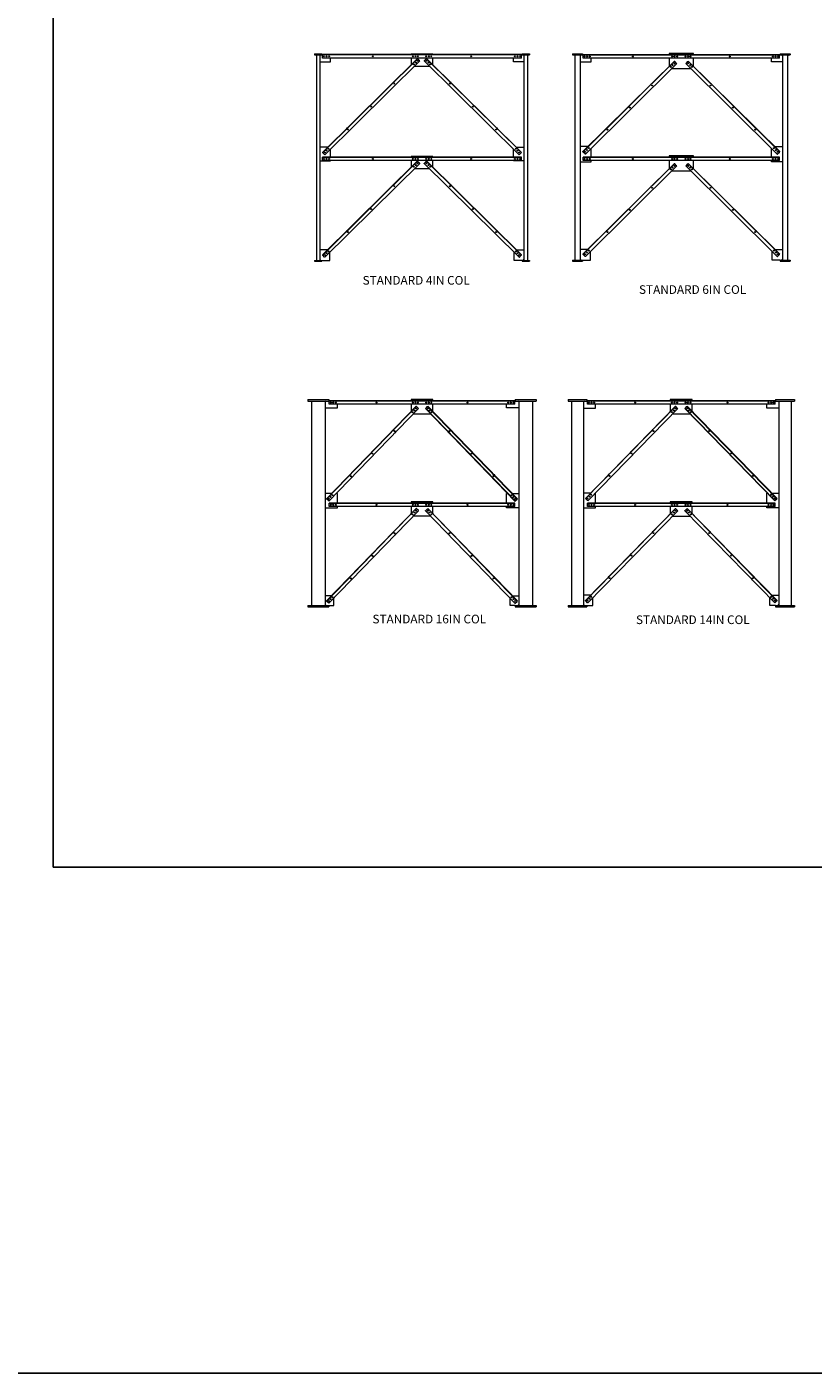
# Model space of a CAD drawing. Extents: x 34099 to 45735, y -11313 to 3329.
# Drawn here: x 35143 to 36053, y -11313 to -9756 of the extents above; entities that cross this region are included whole.
import ezdxf

# ---------------------------------------------------------------- set-up
doc = ezdxf.new("R2010")
doc.units = 0
doc.header["$MEASUREMENT"] = 0
doc.layers.get('0').update_dxf_attribs({"linetype": 'CONTINUOUS'})
doc.layers.add('HDW', color=4, linetype='CONTINUOUS')
doc.styles.add('SLDTEXTSTYLE0', font='GOTHIC.TTF', dxfattribs={"width": 0.913})

# ---------------------------------------------------------------- blocks, each defined once
blk = doc.blocks.new('A$C7E7D5AA3')
at = {"color": 7, "linetype": 'Continuous', "lineweight": 15}
for p, q in [((0, 240), (0, 239)), ((0, 240), (8.5, 240)), ((0, 239), (8.5, 239)), ((2.2, 239), (2.2, 1)), ((7.2, 239), (6.2, 238)), ((6.2, 239), (6.2, 1)), ((8.5, 240), (8.5, 239)), ((9, 239), (8.5, 239)), ((239.5, 239.2), (9, 239.2)), ((239.5, 239.2), (9, 239.2)), ((9, 239.2), (9, 239.2)), ((9, 238.9), (9, 239.2)), ((239.5, 238.9), (9, 238.9)), ((9, 238.5), (9, 238.9)), ((9, 235.6), (9, 238.5)), ((9, 235.2), (9, 235.6)), ((239.5, 235.2), (9, 235.2)), ((118.9, 234.7), (9, 126.1)), ((118.9, 234.7), (9, 126.1)), ((119.1, 234.5), (9.3, 125.9)), ((18.5, 231), (18.5, 235.2)), ((136.7, 239.7), (111.7, 239.7)), ((111.7, 239.7), (111.7, 239.2)), ((111.7, 235.2), (111.7, 227.7)), ((118.9, 234.7), (118.9, 234.7)), ((121.4, 232.2), (119.4, 234.2)), ((127.1, 232.2), (129.1, 234.2)), ((239.2, 125.9), (129.4, 234.5)), ((239.5, 126.1), (129.6, 234.7)), ((239.5, 126.1), (129.6, 234.7)), ((129.6, 234.7), (129.6, 234.7)), ((136.7, 239.2), (136.7, 239.7)), ((136.7, 227.7), (136.7, 235.2)), ((230, 231), (230, 235.2)), ((239.5, 239.2), (239.5, 239.2)), ((239.5, 238.9), (239.5, 239.2)), ((239.5, 239), (240, 239)), ((239.5, 238.5), (239.5, 238.9)), ((239.5, 235.6), (239.5, 238.5)), ((239.5, 235.2), (239.5, 235.6)), ((240, 240), (248.5, 240)), ((240, 240), (240, 239)), ((240, 239), (248.5, 239)), ((242.2, 238), (241.2, 239)), ((242.2, 239), (242.2, 1)), ((246.2, 239), (246.2, 1)), ((248.5, 240), (248.5, 239)), ((6.2, 231), (18.5, 231)), ((121.7, 231.9), (11.8, 123.3)), ((115.7, 226), (132.8, 226)), ((236.7, 123.3), (126.8, 231.9)), ((242.2, 231), (230, 231)), ((90.7, 206.9), (90.7, 207.1)), ((90.7, 207.1), (90.8, 207.1)), ((90.9, 207.1), (90.8, 207.1)), ((90.8, 207.1), (90.8, 207)), ((93.5, 204), (93.6, 204)), ((93.6, 204), (93.6, 204.2)), ((93.7, 204.1), (93.6, 204.1)), ((93.7, 204.2), (93.7, 204.1)), ((154.8, 204.2), (154.8, 204.1)), ((154.8, 204.1), (155, 204.1)), ((154.9, 204), (154.9, 204.1)), ((155, 204), (154.9, 204)), ((157.6, 207.1), (157.7, 207.1)), ((157.8, 207.1), (157.6, 207.1)), ((157.7, 207.1), (157.7, 207.1)), ((157.8, 206.9), (157.8, 207.1)), ((64, 180.5), (63.8, 180.5)), ((63.8, 180.5), (63.8, 180.3)), ((66.7, 177.5), (66.8, 177.5)), ((66.8, 177.5), (66.8, 177.7)), ((181.7, 177.7), (181.7, 177.5)), ((181.7, 177.5), (181.8, 177.5)), ((184.7, 180.5), (184.5, 180.5)), ((184.7, 180.3), (184.7, 180.5)), ((37.2, 154), (37, 154)), ((37, 154), (37, 153.8)), ((39.8, 151), (40, 151)), ((40, 151), (40, 151.2)), ((208.5, 151.2), (208.5, 151)), ((208.5, 151), (208.7, 151)), ((211.5, 154), (211.3, 154)), ((211.5, 153.8), (211.5, 154)), ((14.9, 132), (6.2, 132)), ((9, 126.1), (9, 126.1)), ((11.5, 123.6), (9.5, 125.6)), ((18.5, 120.6), (18.5, 129.9)), ((230, 120.6), (230, 129.9)), ((233.6, 132), (242.2, 132)), ((237, 123.6), (239, 125.6)), ((239.5, 126.1), (239.5, 126.1)), ((6.2, 116.1), (18.5, 116.1)), ((239.5, 120.6), (9, 120.6)), ((9, 120.2), (9, 120.6)), ((9, 120.6), (9, 120.6)), ((239.5, 120.6), (9, 120.6)), ((239.5, 120.2), (9, 120.2)), ((9, 119.9), (9, 120.2)), ((9, 117), (9, 119.9)), ((9, 116.6), (9, 117)), ((239.5, 116.6), (9, 116.6)), ((118.9, 116.1), (9, 7.5)), ((118.9, 116.1), (9, 7.5)), ((119.1, 115.9), (9.3, 7.2)), ((121.7, 113.3), (11.8, 4.7)), ((18.5, 116.1), (18.5, 116.6)), ((111.7, 121.1), (111.7, 120.6)), ((136.7, 121.1), (111.7, 121.1)), ((111.7, 116.6), (111.7, 109.1)), ((118.9, 116.1), (118.9, 116.1)), ((121.4, 113.5), (119.4, 115.6)), ((236.7, 4.7), (126.8, 113.3)), ((127.1, 113.5), (129.1, 115.6)), ((239.2, 7.2), (129.4, 115.9)), ((239.5, 7.5), (129.6, 116.1)), ((239.5, 7.5), (129.6, 116.1)), ((129.6, 116.1), (129.6, 116.1)), ((136.7, 120.6), (136.7, 121.1)), ((136.7, 109.1), (136.7, 116.6)), ((230, 116.1), (230, 116.6)), ((242.2, 116.1), (230, 116.1)), ((239.5, 120.2), (239.5, 120.6)), ((239.5, 120.6), (239.5, 120.6)), ((239.5, 119.9), (239.5, 120.2)), ((239.5, 117), (239.5, 119.9)), ((239.5, 116.6), (239.5, 117)), ((115.7, 107.4), (132.8, 107.4)), ((90.9, 88.4), (90.7, 88.4)), ((90.7, 88.4), (90.7, 88.3)), ((93.5, 85.4), (93.7, 85.4)), ((93.7, 85.4), (93.7, 85.6)), ((154.8, 85.6), (154.8, 85.4)), ((154.8, 85.4), (155, 85.4)), ((157.8, 88.4), (157.6, 88.4)), ((157.8, 88.3), (157.8, 88.4)), ((64, 61.9), (63.8, 61.9)), ((63.8, 61.9), (63.8, 61.7)), ((66.7, 58.9), (66.8, 58.9)), ((66.8, 58.9), (66.8, 59.1)), ((181.7, 59.1), (181.7, 58.9)), ((181.7, 58.9), (181.8, 58.9)), ((184.7, 61.9), (184.5, 61.9)), ((184.7, 61.7), (184.7, 61.9)), ((37.2, 35.4), (37, 35.4)), ((37, 35.4), (37, 35.2)), ((39.8, 32.4), (40, 32.4)), ((40, 32.4), (40, 32.5)), ((208.5, 32.5), (208.5, 32.4)), ((208.5, 32.4), (208.7, 32.4)), ((211.5, 35.4), (211.3, 35.4)), ((211.5, 35.2), (211.5, 35.4)), ((0, 1), (0, 0)), ((0, 1), (8.5, 1)), ((14.9, 13.4), (6.2, 13.4)), ((6.2, 2), (7.2, 1)), ((8.5, 1), (17.7, 1)), ((8.5, 1), (8.5, 0)), ((9, 7.5), (9, 7.5)), ((11.5, 4.9), (9.5, 7)), ((17.7, 1), (17.7, 10.5)), ((230.7, 1), (230.7, 10.5)), ((240, 1), (230.7, 1)), ((233.6, 13.4), (242.2, 13.4)), ((237, 4.9), (239, 7)), ((239.5, 7.5), (239.5, 7.5)), ((240, 1), (240, 0)), ((240, 1), (248.5, 1)), ((241.2, 1), (242.2, 2)), ((248.5, 1), (248.5, 0)), ((0, 0), (8.5, 0)), ((240, 0), (248.5, 0))]:
    blk.add_line(p, q, dxfattribs=at)
at = {"color": 7, "linetype": 'Continuous', "lineweight": 15, "flags": 128}
for points in [[(119.1, 234.5), (119.1, 234.5), (119.1, 234.5), (119.1, 234.5), (119.1, 234.6), (119, 234.6), (119, 234.6), (118.9, 234.7), (118.9, 234.7)], [(119.4, 234.2), (119.4, 234.3), (119.3, 234.3), (119.3, 234.4), (119.2, 234.4), (119.2, 234.4), (119.2, 234.5), (119.1, 234.5), (119.1, 234.5)], [(129.1, 234.2), (129.1, 234.3), (129.2, 234.3), (129.2, 234.4), (129.3, 234.4), (129.3, 234.4), (129.3, 234.5), (129.4, 234.5), (129.4, 234.5)], [(129.4, 234.5), (129.4, 234.5), (129.4, 234.5), (129.4, 234.5), (129.4, 234.6), (129.5, 234.6), (129.5, 234.6), (129.6, 234.7), (129.6, 234.7)], [(121.7, 231.9), (121.7, 231.9), (121.7, 231.9), (121.6, 232), (121.6, 232), (121.6, 232), (121.5, 232.1), (121.5, 232.1), (121.4, 232.2)], [(126.8, 231.9), (126.8, 231.9), (126.8, 231.9), (126.9, 232), (126.9, 232), (126.9, 232), (127, 232.1), (127, 232.1), (127.1, 232.2)], [(9.3, 125.9), (9.3, 125.9), (9.2, 125.9), (9.2, 125.9), (9.2, 125.9), (9.1, 126), (9.1, 126), (9.1, 126.1), (9, 126.1)], [(9.5, 125.6), (9.5, 125.7), (9.4, 125.7), (9.4, 125.7), (9.3, 125.8), (9.3, 125.8), (9.3, 125.8), (9.3, 125.9), (9.3, 125.9)], [(239, 125.6), (239, 125.7), (239.1, 125.7), (239.1, 125.7), (239.2, 125.8), (239.2, 125.8), (239.2, 125.8), (239.2, 125.9), (239.2, 125.9)], [(239.2, 125.9), (239.2, 125.9), (239.3, 125.9), (239.3, 125.9), (239.3, 125.9), (239.4, 126), (239.4, 126), (239.4, 126.1), (239.5, 126.1)], [(11.8, 123.3), (11.8, 123.3), (11.8, 123.3), (11.8, 123.3), (11.7, 123.4), (11.7, 123.4), (11.6, 123.5), (11.6, 123.5), (11.5, 123.6)], [(119.1, 115.9), (119.1, 115.9), (119.1, 115.9), (119.1, 115.9), (119.1, 115.9), (119, 116), (119, 116), (118.9, 116.1), (118.9, 116.1)], [(119.4, 115.6), (119.4, 115.6), (119.3, 115.7), (119.3, 115.7), (119.2, 115.8), (119.2, 115.8), (119.2, 115.8), (119.1, 115.9), (119.1, 115.9)], [(121.7, 113.3), (121.7, 113.3), (121.7, 113.3), (121.6, 113.3), (121.6, 113.4), (121.6, 113.4), (121.5, 113.4), (121.5, 113.5), (121.4, 113.5)], [(126.8, 113.3), (126.8, 113.3), (126.8, 113.3), (126.9, 113.3), (126.9, 113.4), (126.9, 113.4), (127, 113.4), (127, 113.5), (127.1, 113.5)], [(129.1, 115.6), (129.1, 115.6), (129.2, 115.7), (129.2, 115.7), (129.3, 115.8), (129.3, 115.8), (129.3, 115.8), (129.4, 115.9), (129.4, 115.9)], [(129.4, 115.9), (129.4, 115.9), (129.4, 115.9), (129.4, 115.9), (129.4, 115.9), (129.5, 116), (129.5, 116), (129.6, 116.1), (129.6, 116.1)], [(236.7, 123.3), (236.7, 123.3), (236.7, 123.3), (236.7, 123.3), (236.8, 123.4), (236.8, 123.4), (236.9, 123.5), (236.9, 123.5), (237, 123.6)], [(9.3, 7.2), (9.3, 7.2), (9.2, 7.3), (9.2, 7.3), (9.2, 7.3), (9.1, 7.4), (9.1, 7.4), (9.1, 7.5), (9, 7.5)], [(9.5, 7), (9.5, 7), (9.4, 7.1), (9.4, 7.1), (9.3, 7.2), (9.3, 7.2), (9.3, 7.2), (9.3, 7.2), (9.3, 7.2)], [(11.8, 4.7), (11.8, 4.7), (11.8, 4.7), (11.8, 4.7), (11.7, 4.7), (11.7, 4.8), (11.6, 4.8), (11.6, 4.9), (11.5, 4.9)], [(236.7, 4.7), (236.7, 4.7), (236.7, 4.7), (236.7, 4.7), (236.8, 4.7), (236.8, 4.8), (236.9, 4.8), (236.9, 4.9), (237, 4.9)], [(239, 7), (239, 7), (239.1, 7.1), (239.1, 7.1), (239.2, 7.2), (239.2, 7.2), (239.2, 7.2), (239.2, 7.2), (239.2, 7.2)], [(239.2, 7.2), (239.2, 7.2), (239.3, 7.3), (239.3, 7.3), (239.3, 7.3), (239.4, 7.4), (239.4, 7.4), (239.4, 7.5), (239.5, 7.5)]]:
    blk.add_lwpolyline(points, dxfattribs=at)
at = {"color": 7, "linetype": 'Continuous', "lineweight": 15}
for centre in [(10.7, 237.2), (13.7, 237.2), (16.7, 237.2), (67.5, 237.2), (113.5, 237.2), (116.5, 237.2), (119.5, 237.2), (129, 237.2), (132, 237.2), (135, 237.2), (181, 237.2), (231.7, 237.2), (234.7, 237.2), (237.7, 237.2), (114.8, 227.9), (116.9, 230), (119, 232.1), (129.5, 232.1), (131.6, 230), (133.7, 227.9), (92.2, 205.6), (156.3, 205.6), (65.3, 179), (183.2, 179), (38.5, 152.5), (210, 152.5), (11.7, 125.9), (13.8, 128.1), (15.9, 130.2), (232.6, 130.2), (234.7, 128.1), (236.8, 125.9), (10.7, 118.6), (13.7, 118.6), (16.7, 118.6), (67.5, 118.6), (113.5, 118.6), (114.8, 109.3), (116.5, 118.6), (116.9, 111.4), (119, 113.5), (119.5, 118.6), (129, 118.6), (129.5, 113.5), (131.6, 111.4), (132, 118.6), (133.7, 109.3), (135, 118.6), (181, 118.6), (231.7, 118.6), (234.7, 118.6), (237.7, 118.6), (92.2, 86.9), (156.3, 86.9), (65.3, 60.4), (183.2, 60.4), (38.5, 33.9), (210, 33.9), (11.7, 7.3), (13.8, 9.4), (15.9, 11.5), (232.6, 11.5), (234.7, 9.4), (236.8, 7.3)]:
    blk.add_circle(centre, 0.531, dxfattribs=at)
blk = doc.blocks.new('A$C6BC547C1')
at = {"color": 7, "linetype": 'Continuous', "lineweight": 15}
for p, q in [((0, 240), (0, 238.8)), ((0, 240), (11.5, 240)), ((0, 238.8), (11.5, 238.8)), ((2.7, 238.6), (1.8, 238.6)), ((2.7, 238.8), (2.7, 1.3)), ((9.7, 238.8), (8.7, 237.7)), ((8.7, 238.8), (8.7, 1.3)), ((8.7, 238.6), (9.6, 238.6)), ((9.6, 238.6), (9.6, 238.6)), ((11.5, 240), (11.5, 238.8)), ((12, 238.8), (11.5, 238.8)), ((239.5, 239), (12, 239)), ((12, 238.6), (12, 239)), ((12, 239), (12, 239)), ((239.5, 239), (12, 239)), ((239.5, 238.6), (12, 238.6)), ((12, 238.3), (12, 238.6)), ((12, 235.4), (12, 238.3)), ((12, 235), (12, 235.4)), ((239.5, 235), (12, 235)), ((21.5, 230.8), (21.5, 235)), ((139.7, 240.5), (111.7, 240.5)), ((111.7, 240.5), (111.7, 239)), ((111.7, 235), (111.7, 225.9)), ((139.7, 239), (139.7, 240.5)), ((139.7, 225.9), (139.7, 235)), ((230, 230.8), (230, 235)), ((239.5, 238.6), (239.5, 239)), ((239.5, 239), (239.5, 239)), ((239.5, 238.8), (240, 238.8)), ((239.5, 238.3), (239.5, 238.6)), ((239.5, 235.4), (239.5, 238.3)), ((239.5, 235), (239.5, 235.4)), ((240, 240), (251.5, 240)), ((240, 240), (240, 238.8)), ((240, 238.8), (251.5, 238.8)), ((242.7, 237.7), (241.7, 238.8)), ((242.7, 238.6), (241.9, 238.6)), ((241.9, 238.6), (241.9, 238.6)), ((242.7, 238.8), (242.7, 1.3)), ((248.7, 238.8), (248.7, 1.3)), ((248.7, 238.6), (249.7, 238.6)), ((251.5, 240), (251.5, 238.8)), ((8.7, 230.8), (21.5, 230.8)), ((117.7, 231.8), (11.9, 126.9)), ((117.7, 231.8), (11.9, 126.9)), ((117.8, 231.6), (12, 126.7)), ((120.5, 228.9), (14.7, 124)), ((114.6, 223.1), (136.9, 223.1)), ((117.7, 231.8), (117.7, 231.8)), ((120.3, 229.1), (118.1, 231.3)), ((236.8, 124), (131, 228.9)), ((131.2, 229.1), (133.4, 231.3)), ((239.5, 126.7), (133.7, 231.6)), ((239.6, 126.9), (133.8, 231.8)), ((239.6, 126.9), (133.8, 231.8)), ((133.8, 231.8), (133.8, 231.8)), ((242.7, 230.8), (230, 230.8)), ((90.7, 205), (90.5, 205)), ((90.5, 205), (90.5, 204.9)), ((161, 205), (160.8, 205)), ((161, 204.9), (161, 205)), ((93.3, 202), (93.5, 202)), ((93.5, 202), (93.5, 202.2)), ((158, 202.2), (158, 202)), ((158, 202), (158.2, 202)), ((64.8, 179.4), (64.7, 179.4)), ((64.7, 179.4), (64.7, 179.2)), ((67.5, 176.4), (67.7, 176.4)), ((67.7, 176.4), (67.7, 176.6)), ((183.8, 176.6), (183.8, 176.4)), ((183.8, 176.4), (184, 176.4)), ((186.8, 179.4), (186.7, 179.4)), ((186.8, 179.2), (186.8, 179.4)), ((39, 153.8), (38.8, 153.8)), ((38.8, 153.8), (38.8, 153.6)), ((41.7, 150.8), (41.8, 150.8)), ((41.8, 150.8), (41.8, 151)), ((209.7, 151), (209.7, 150.8)), ((209.7, 150.8), (209.8, 150.8)), ((212.7, 153.8), (212.5, 153.8)), ((212.7, 153.6), (212.7, 153.8)), ((17.9, 132.9), (8.7, 132.9)), ((11.9, 126.9), (11.9, 126.9)), ((14.5, 124.2), (12.3, 126.4)), ((21.5, 120.5), (21.5, 130.8)), ((230, 120.5), (230, 130.8)), ((233.6, 132.9), (242.7, 132.9)), ((237, 124.2), (239.2, 126.4)), ((239.6, 126.9), (239.6, 126.9)), ((8.7, 115), (21.5, 115)), ((117.7, 113.3), (11.9, 8.4)), ((117.7, 113.3), (11.9, 8.4)), ((239.5, 120.5), (12, 120.5)), ((239.5, 120.5), (12, 120.5)), ((12, 120.5), (12, 120.5)), ((12, 120.1), (12, 120.5)), ((239.5, 120.1), (12, 120.1)), ((12, 119.8), (12, 120.1)), ((12, 116.9), (12, 119.8)), ((12, 116.5), (12, 116.9)), ((239.5, 116.5), (12, 116.5)), ((117.8, 113.1), (12, 8.2)), ((120.5, 110.4), (14.7, 5.5)), ((21.5, 115), (21.5, 116.5)), ((139.7, 122), (111.7, 122)), ((111.7, 122), (111.7, 120.5)), ((111.7, 116.5), (111.7, 107.4)), ((117.7, 113.3), (117.7, 113.3)), ((120.3, 110.6), (118.1, 112.8)), ((236.8, 5.5), (131, 110.4)), ((131.2, 110.6), (133.4, 112.8)), ((239.5, 8.2), (133.7, 113.1)), ((239.6, 8.4), (133.8, 113.3)), ((239.6, 8.4), (133.8, 113.3)), ((133.8, 113.3), (133.8, 113.3)), ((139.7, 120.5), (139.7, 122)), ((139.7, 107.4), (139.7, 116.5)), ((230, 115), (230, 116.5)), ((242.7, 115), (230, 115)), ((239.5, 120.5), (239.5, 120.5)), ((239.5, 120.1), (239.5, 120.5)), ((239.5, 119.8), (239.5, 120.1)), ((239.5, 116.9), (239.5, 119.8)), ((239.5, 116.5), (239.5, 116.9)), ((114.6, 104.6), (136.9, 104.6)), ((90.7, 86.5), (90.5, 86.5)), ((90.5, 86.5), (90.5, 86.4)), ((93.3, 83.5), (93.5, 83.5)), ((93.5, 83.5), (93.5, 83.7)), ((158, 83.7), (158, 83.5)), ((158, 83.5), (158.2, 83.5)), ((161, 86.5), (160.8, 86.5)), ((161, 86.4), (161, 86.5)), ((64.8, 60.9), (64.7, 60.9)), ((64.7, 60.9), (64.7, 60.7)), ((67.5, 57.9), (67.7, 57.9)), ((67.7, 57.9), (67.7, 58.1)), ((183.8, 58.1), (183.8, 57.9)), ((183.8, 57.9), (184, 57.9)), ((186.8, 60.9), (186.7, 60.9)), ((186.8, 60.7), (186.8, 60.9)), ((39, 35.3), (38.8, 35.3)), ((38.8, 35.3), (38.8, 35.1)), ((41.7, 32.3), (41.8, 32.3)), ((41.8, 32.3), (41.8, 32.5)), ((209.7, 32.5), (209.7, 32.3)), ((209.7, 32.3), (209.8, 32.3)), ((212.7, 35.3), (212.5, 35.3)), ((212.7, 35.1), (212.7, 35.3)), ((0, 1.3), (0, 0)), ((0, 1.3), (11.5, 1.3)), ((0, 0), (11.5, 0)), ((17.3, 13.7), (8.7, 13.7)), ((8.7, 2.3), (9.7, 1.3)), ((11.5, 1.3), (20.5, 1.3)), ((11.5, 1.3), (11.5, 0)), ((11.9, 8.4), (11.9, 8.4)), ((14.5, 5.7), (12.3, 7.9)), ((20.5, 1.3), (20.5, 11.3)), ((231, 1.3), (231, 11.3)), ((240, 1.3), (231, 1.3)), ((234.2, 13.7), (242.7, 13.7)), ((237, 5.7), (239.2, 7.9)), ((239.6, 8.4), (239.6, 8.4)), ((240, 1.3), (240, 0)), ((240, 1.3), (251.5, 1.3)), ((240, 0), (251.5, 0)), ((241.7, 1.3), (242.7, 2.3)), ((251.5, 1.3), (251.5, 0))]:
    blk.add_line(p, q, dxfattribs=at)
at = {"color": 7, "linetype": 'Continuous', "lineweight": 15, "flags": 128}
for points in [[(117.8, 231.6), (117.8, 231.6), (117.8, 231.6), (117.8, 231.6), (117.8, 231.7), (117.8, 231.7), (117.7, 231.7), (117.7, 231.8), (117.7, 231.8)], [(118.1, 231.3), (118, 231.4), (118, 231.4), (117.9, 231.5), (117.9, 231.5), (117.9, 231.6), (117.9, 231.6), (117.8, 231.6), (117.8, 231.6)], [(120.5, 228.9), (120.5, 229), (120.5, 229), (120.4, 229), (120.4, 229), (120.4, 229), (120.4, 229.1), (120.3, 229.1), (120.3, 229.1)], [(131, 228.9), (131, 229), (131, 229), (131.1, 229), (131.1, 229), (131.1, 229), (131.1, 229.1), (131.2, 229.1), (131.2, 229.1)], [(133.4, 231.3), (133.5, 231.4), (133.5, 231.4), (133.6, 231.5), (133.6, 231.5), (133.6, 231.6), (133.6, 231.6), (133.7, 231.6), (133.7, 231.6)], [(133.7, 231.6), (133.7, 231.6), (133.7, 231.6), (133.7, 231.6), (133.7, 231.7), (133.7, 231.7), (133.8, 231.7), (133.8, 231.8), (133.8, 231.8)], [(12, 126.7), (12, 126.7), (12, 126.7), (12, 126.7), (12, 126.7), (12, 126.8), (11.9, 126.8), (11.9, 126.8), (11.9, 126.9)], [(12.3, 126.4), (12.2, 126.5), (12.2, 126.5), (12.1, 126.6), (12.1, 126.6), (12.1, 126.7), (12.1, 126.7), (12, 126.7), (12, 126.7)], [(239.2, 126.4), (239.3, 126.5), (239.3, 126.5), (239.4, 126.6), (239.4, 126.6), (239.4, 126.7), (239.4, 126.7), (239.5, 126.7), (239.5, 126.7)], [(239.5, 126.7), (239.5, 126.7), (239.5, 126.7), (239.5, 126.7), (239.5, 126.7), (239.5, 126.8), (239.6, 126.8), (239.6, 126.8), (239.6, 126.9)], [(14.7, 124), (14.7, 124), (14.7, 124), (14.6, 124.1), (14.6, 124.1), (14.6, 124.1), (14.6, 124.1), (14.5, 124.2), (14.5, 124.2)], [(117.8, 113.1), (117.8, 113.1), (117.8, 113.1), (117.8, 113.1), (117.8, 113.2), (117.8, 113.2), (117.7, 113.2), (117.7, 113.3), (117.7, 113.3)], [(118.1, 112.8), (118, 112.9), (118, 112.9), (117.9, 113), (117.9, 113), (117.9, 113.1), (117.9, 113.1), (117.8, 113.1), (117.8, 113.1)], [(120.5, 110.4), (120.5, 110.5), (120.5, 110.5), (120.4, 110.5), (120.4, 110.5), (120.4, 110.5), (120.4, 110.6), (120.3, 110.6), (120.3, 110.6)], [(131, 110.4), (131, 110.5), (131, 110.5), (131.1, 110.5), (131.1, 110.5), (131.1, 110.5), (131.1, 110.6), (131.2, 110.6), (131.2, 110.6)], [(133.4, 112.8), (133.5, 112.9), (133.5, 112.9), (133.6, 113), (133.6, 113), (133.6, 113.1), (133.6, 113.1), (133.7, 113.1), (133.7, 113.1)], [(133.7, 113.1), (133.7, 113.1), (133.7, 113.1), (133.7, 113.1), (133.7, 113.2), (133.7, 113.2), (133.8, 113.2), (133.8, 113.3), (133.8, 113.3)], [(236.8, 124), (236.8, 124), (236.8, 124), (236.9, 124.1), (236.9, 124.1), (236.9, 124.1), (236.9, 124.1), (237, 124.2), (237, 124.2)], [(12, 8.2), (12, 8.2), (12, 8.2), (12, 8.2), (12, 8.2), (12, 8.3), (11.9, 8.3), (11.9, 8.3), (11.9, 8.4)], [(12.3, 7.9), (12.2, 8), (12.2, 8), (12.1, 8.1), (12.1, 8.1), (12.1, 8.2), (12.1, 8.2), (12, 8.2), (12, 8.2)], [(14.7, 5.5), (14.7, 5.5), (14.7, 5.5), (14.6, 5.6), (14.6, 5.6), (14.6, 5.6), (14.6, 5.6), (14.5, 5.7), (14.5, 5.7)], [(236.8, 5.5), (236.8, 5.5), (236.8, 5.5), (236.9, 5.6), (236.9, 5.6), (236.9, 5.6), (236.9, 5.6), (237, 5.7), (237, 5.7)], [(239.2, 7.9), (239.3, 8), (239.3, 8), (239.4, 8.1), (239.4, 8.1), (239.4, 8.2), (239.4, 8.2), (239.5, 8.2), (239.5, 8.2)], [(239.5, 8.2), (239.5, 8.2), (239.5, 8.2), (239.5, 8.2), (239.5, 8.2), (239.5, 8.3), (239.6, 8.3), (239.6, 8.3), (239.6, 8.4)]]:
    blk.add_lwpolyline(points, dxfattribs=at)
at = {"color": 7, "linetype": 'Continuous', "lineweight": 15}
for centre in [(13.7, 237), (16.7, 237), (19.7, 237), (69.7, 237), (115, 237), (118, 237), (121, 237), (130.5, 237), (133.5, 237), (136.5, 237), (181.7, 237), (231.7, 237), (234.7, 237), (237.7, 237), (113.6, 224.9), (115.7, 227), (117.8, 229.1), (133.7, 229.1), (135.8, 227), (137.9, 224.9), (92, 203.5), (159.5, 203.5), (66.2, 177.9), (185.3, 177.9), (40.3, 152.3), (211.2, 152.3), (14.5, 126.7), (16.6, 128.8), (18.8, 130.9), (232.7, 130.9), (234.9, 128.8), (237, 126.7), (13.7, 118.5), (16.7, 118.5), (19.7, 118.5), (69.7, 118.5), (115, 118.5), (115.7, 108.5), (117.8, 110.6), (118, 118.5), (121, 118.5), (130.5, 118.5), (133.5, 118.5), (133.7, 110.6), (135.8, 108.5), (136.5, 118.5), (181.7, 118.5), (231.7, 118.5), (234.7, 118.5), (237.7, 118.5), (113.6, 106.4), (137.9, 106.4), (92, 85), (159.5, 85), (66.2, 59.4), (185.3, 59.4), (40.3, 33.8), (211.2, 33.8), (14.5, 8.2), (16.6, 10.3), (18.8, 12.4), (232.7, 12.4), (234.9, 10.3), (237, 8.2)]:
    blk.add_circle(centre, 0.531, dxfattribs=at)
for centre, radius, start, end in [((1.8, 239), 0.375, 221.7966, 270), ((249.7, 239), 0.375, 270, 318.2034), ((113.6, 224.9), 0.531, 83.2173, 258.422), ((115.7, 227), 0.531, 88.3186, 264.0515), ((117.9, 229.1), 0.531, 94.8842, 271.1021), ((133.6, 229.1), 0.531, 268.8971, 0), ((133.6, 229.1), 0.531, 0, 85.1167), ((135.8, 227), 0.531, 0, 91.6826), ((135.8, 227), 0.531, 275.9474, 0), ((137.9, 224.9), 0.531, 0, 96.7836), ((137.9, 224.9), 0.531, 281.5772, 0), ((115.7, 108.5), 0.531, 88.3176, 264.0525), ((117.9, 110.6), 0.531, 94.8844, 271.1019), ((133.6, 110.6), 0.531, 268.8981, 0), ((133.6, 110.6), 0.531, 0, 85.1156), ((135.8, 108.5), 0.531, 0, 91.6826), ((113.6, 106.4), 0.531, 83.2173, 258.422), ((135.8, 108.5), 0.531, 275.9473, 0), ((137.9, 106.4), 0.531, 0, 96.7829), ((137.9, 106.4), 0.531, 281.5778, 0)]:
    blk.add_arc(centre, radius, start, end, dxfattribs=at)
blk = doc.blocks.new('A$C44D77666')
at = {"color": 7, "linetype": 'Continuous', "lineweight": 15}
for p, q in [((0, 240), (21.7, 240)), ((0, 240), (0, 238.2)), ((0, 238.2), (21.7, 238.2)), ((3.9, 238.2), (3.9, 1.7)), ((18.9, 238.2), (17.9, 237.3)), ((17.9, 238.2), (17.9, 1.7)), ((21.7, 240), (21.7, 238.2)), ((22.2, 238.2), (21.7, 238.2)), ((239.5, 238.5), (22.2, 238.5)), ((239.5, 238.5), (22.2, 238.5)), ((22.2, 238.5), (22.2, 238.5)), ((22.2, 238.1), (22.2, 238.5)), ((239.5, 238.1), (22.2, 238.1)), ((22.2, 237.7), (22.2, 238.1)), ((22.2, 234.9), (22.2, 237.7)), ((22.2, 234.5), (22.2, 234.9)), ((239.5, 234.5), (22.2, 234.5)), ((31.7, 230.2), (31.7, 234.5)), ((143.5, 240), (118.2, 240)), ((118.2, 240), (118.2, 238.5)), ((118.2, 234.5), (118.2, 226.4)), ((143.5, 238.5), (143.5, 240)), ((143.5, 226.4), (143.5, 234.5)), ((230, 230.2), (230, 234.5)), ((239.5, 238.5), (239.5, 238.5)), ((239.5, 238.1), (239.5, 238.5)), ((239.5, 238.2), (240, 238.2)), ((239.5, 237.7), (239.5, 238.1)), ((239.5, 234.9), (239.5, 237.7)), ((239.5, 234.5), (239.5, 234.9)), ((240, 240), (240, 238.2)), ((240, 240), (261.7, 240)), ((240, 238.2), (261.7, 238.2)), ((243.9, 237.3), (242.9, 238.2)), ((243.9, 238.2), (243.9, 1.7)), ((257.9, 238.2), (257.9, 1.7)), ((261.7, 240), (261.7, 238.2)), ((17.9, 230.2), (31.7, 230.2)), ((124, 232.3), (19.9, 125.7)), ((124, 232.3), (19.9, 125.7)), ((124.2, 232), (20.1, 125.4)), ((126.8, 229.5), (22.7, 122.9)), ((121, 223.5), (140.8, 223.5)), ((124, 232.3), (124, 232.3)), ((126.6, 229.8), (124.5, 231.8)), ((239, 122.9), (134.9, 229.5)), ((135.2, 229.8), (137.2, 231.8)), ((239.3, 123.2), (135.2, 229.8)), ((241.3, 125.2), (137.2, 231.8)), ((241.6, 125.4), (137.5, 232)), ((241.9, 125.7), (137.8, 232.3)), ((137.8, 232.3), (137.8, 232.3)), ((241.9, 125.7), (137.8, 232.3)), ((243.9, 230.2), (230, 230.2)), ((97.4, 205.1), (97.3, 205.1)), ((97.3, 205.1), (97.3, 205)), ((164.5, 205.1), (164.3, 205.1)), ((164.5, 205), (164.5, 205.1)), ((100.1, 202.1), (100.3, 202.1)), ((100.3, 202.1), (100.3, 202.3)), ((161.5, 202.3), (161.5, 202.1)), ((161.5, 202.1), (161.6, 202.1)), ((72, 179.1), (71.9, 179.1)), ((71.9, 179.1), (71.9, 178.9)), ((74.7, 176.1), (74.9, 176.1)), ((74.9, 176.1), (74.9, 176.3)), ((186.9, 176.3), (186.9, 176.1)), ((186.9, 176.1), (187.1, 176.1)), ((189.9, 179.1), (189.7, 179.1)), ((189.9, 178.9), (189.9, 179.1)), ((46.6, 153.1), (46.4, 153.1)), ((46.4, 153.1), (46.4, 152.9)), ((49.3, 150.1), (49.4, 150.1)), ((49.4, 150.1), (49.4, 150.3)), ((212.3, 150.3), (212.3, 150.1)), ((212.3, 150.1), (212.5, 150.1)), ((215.3, 153.1), (215.1, 153.1)), ((215.3, 152.9), (215.3, 153.1)), ((25.8, 131.7), (17.9, 131.7)), ((19.9, 125.7), (19.9, 125.7)), ((22.5, 123.2), (20.4, 125.2)), ((31.7, 131.7), (31.4, 131.7)), ((31.7, 120.2), (31.7, 131.7)), ((230, 131.7), (230.4, 131.7)), ((230, 120.2), (230, 131.7)), ((236, 131.7), (243.9, 131.7)), ((239.3, 123.2), (241.3, 125.2)), ((241.9, 125.7), (241.9, 125.7)), ((17.9, 114.7), (31.7, 114.7)), ((124, 114.1), (19.9, 7.5)), ((124, 114.1), (19.9, 7.5)), ((124.2, 113.8), (20.1, 7.2)), ((239.5, 120.2), (22.2, 120.2)), ((22.2, 120.2), (22.2, 120.2)), ((239.5, 120.2), (22.2, 120.2)), ((22.2, 119.9), (22.2, 120.2)), ((239.5, 119.9), (22.2, 119.9)), ((22.2, 119.5), (22.2, 119.9)), ((22.2, 116.6), (22.2, 119.5)), ((22.2, 116.2), (22.2, 116.6)), ((239.5, 116.2), (22.2, 116.2)), ((126.8, 111.3), (22.7, 4.7)), ((31.7, 114.7), (31.7, 116.2)), ((143.5, 121.7), (118.2, 121.7)), ((118.2, 121.7), (118.2, 120.2)), ((118.2, 116.2), (118.2, 108.2)), ((124, 114.1), (124, 114.1)), ((126.6, 111.5), (124.5, 113.5)), ((239, 4.7), (134.9, 111.3)), ((135.2, 111.5), (137.2, 113.5)), ((241.6, 7.2), (137.5, 113.8)), ((241.9, 7.5), (137.8, 114.1)), ((137.8, 114.1), (137.8, 114.1)), ((241.9, 7.5), (137.8, 114.1)), ((143.5, 120.2), (143.5, 121.7)), ((143.5, 108.2), (143.5, 116.2)), ((230, 114.7), (230, 116.2)), ((243.9, 114.7), (230, 114.7)), ((239.5, 120.2), (239.5, 120.2)), ((239.5, 119.9), (239.5, 120.2)), ((239.5, 119.5), (239.5, 119.9)), ((239.5, 116.6), (239.5, 119.5)), ((239.5, 116.2), (239.5, 116.6)), ((121, 105.2), (140.8, 105.2)), ((97.4, 86.9), (97.3, 86.9)), ((97.3, 86.9), (97.3, 86.7)), ((100.1, 83.9), (100.3, 83.9)), ((100.3, 83.9), (100.3, 84.1)), ((161.5, 84.1), (161.5, 83.9)), ((161.5, 83.9), (161.6, 83.9)), ((164.5, 86.9), (164.3, 86.9)), ((164.5, 86.7), (164.5, 86.9)), ((72, 60.9), (71.9, 60.9)), ((71.9, 60.9), (71.9, 60.7)), ((74.7, 57.9), (74.9, 57.9)), ((74.9, 57.9), (74.9, 58)), ((186.9, 58), (186.9, 57.9)), ((186.9, 57.9), (187.1, 57.9)), ((189.9, 60.9), (189.7, 60.9)), ((189.9, 60.7), (189.9, 60.9)), ((46.6, 34.8), (46.4, 34.8)), ((46.4, 34.8), (46.4, 34.7)), ((49.3, 31.8), (49.4, 31.8)), ((49.4, 31.8), (49.4, 32)), ((212.3, 32), (212.3, 31.8)), ((212.3, 31.8), (212.5, 31.8)), ((215.3, 34.8), (215.1, 34.8)), ((215.3, 34.7), (215.3, 34.8)), ((0, 1.7), (0, 0)), ((0, 1.7), (21.7, 1.7)), ((25.8, 13.5), (17.9, 13.5)), ((17.9, 2.7), (18.9, 1.7)), ((19.9, 7.5), (19.9, 7.5)), ((22.5, 4.9), (20.4, 6.9)), ((21.7, 1.7), (28.5, 1.7)), ((21.7, 1.7), (21.7, 0)), ((28.5, 1.7), (28.5, 10.6)), ((233.2, 1.7), (233.2, 10.6)), ((240, 1.7), (233.2, 1.7)), ((236, 13.5), (243.9, 13.5)), ((239.3, 4.9), (241.3, 6.9)), ((240, 1.7), (240, 0)), ((240, 1.7), (261.7, 1.7)), ((241.9, 7.5), (241.9, 7.5)), ((242.9, 1.7), (243.9, 2.7)), ((261.7, 1.7), (261.7, 0)), ((0, 0), (21.7, 0)), ((240, 0), (261.7, 0))]:
    blk.add_line(p, q, dxfattribs=at)
at = {"color": 7, "linetype": 'Continuous', "lineweight": 15, "flags": 128}
for points in [[(124.2, 232), (124.2, 232), (124.2, 232.1), (124.2, 232.1), (124.2, 232.1), (124.1, 232.2), (124.1, 232.2), (124, 232.3), (124, 232.3)], [(124.5, 231.8), (124.5, 231.8), (124.4, 231.9), (124.4, 231.9), (124.3, 232), (124.3, 232), (124.3, 232), (124.3, 232), (124.2, 232)], [(126.8, 229.5), (126.8, 229.5), (126.8, 229.5), (126.8, 229.6), (126.8, 229.6), (126.7, 229.6), (126.7, 229.7), (126.6, 229.7), (126.6, 229.8)], [(134.9, 229.5), (134.9, 229.5), (134.9, 229.5), (135, 229.6), (135, 229.6), (135, 229.6), (135.1, 229.7), (135.1, 229.7), (135.2, 229.8)], [(137.2, 231.8), (137.3, 231.8), (137.3, 231.9), (137.4, 231.9), (137.4, 232), (137.5, 232), (137.5, 232), (137.5, 232), (137.5, 232)], [(137.5, 232), (137.5, 232), (137.5, 232.1), (137.5, 232.1), (137.6, 232.1), (137.6, 232.2), (137.7, 232.2), (137.7, 232.3), (137.8, 232.3)], [(20.1, 125.4), (20.1, 125.5), (20.1, 125.5), (20.1, 125.5), (20.1, 125.5), (20, 125.6), (20, 125.6), (19.9, 125.7), (19.9, 125.7)], [(20.4, 125.2), (20.4, 125.2), (20.3, 125.3), (20.3, 125.3), (20.2, 125.4), (20.2, 125.4), (20.2, 125.4), (20.1, 125.4), (20.1, 125.4)], [(241.3, 125.2), (241.4, 125.2), (241.5, 125.3), (241.5, 125.3), (241.5, 125.4), (241.6, 125.4), (241.6, 125.4), (241.6, 125.4), (241.6, 125.4)], [(241.6, 125.4), (241.6, 125.5), (241.6, 125.5), (241.7, 125.5), (241.7, 125.5), (241.7, 125.6), (241.8, 125.6), (241.8, 125.7), (241.9, 125.7)], [(22.7, 122.9), (22.7, 122.9), (22.7, 122.9), (22.7, 123), (22.6, 123), (22.6, 123), (22.6, 123.1), (22.5, 123.1), (22.5, 123.2)], [(124.2, 113.8), (124.2, 113.8), (124.2, 113.8), (124.2, 113.8), (124.2, 113.9), (124.1, 113.9), (124.1, 114), (124, 114), (124, 114.1)], [(124.5, 113.5), (124.5, 113.6), (124.4, 113.6), (124.4, 113.7), (124.3, 113.7), (124.3, 113.7), (124.3, 113.8), (124.3, 113.8), (124.2, 113.8)], [(126.8, 111.3), (126.8, 111.3), (126.8, 111.3), (126.8, 111.3), (126.8, 111.3), (126.7, 111.4), (126.7, 111.4), (126.6, 111.5), (126.6, 111.5)], [(134.9, 111.3), (134.9, 111.3), (134.9, 111.3), (135, 111.3), (135, 111.3), (135, 111.4), (135.1, 111.4), (135.1, 111.5), (135.2, 111.5)], [(137.2, 113.5), (137.3, 113.6), (137.3, 113.6), (137.4, 113.7), (137.4, 113.7), (137.5, 113.7), (137.5, 113.8), (137.5, 113.8), (137.5, 113.8)], [(137.5, 113.8), (137.5, 113.8), (137.5, 113.8), (137.5, 113.8), (137.6, 113.9), (137.6, 113.9), (137.7, 114), (137.7, 114), (137.8, 114.1)], [(239, 122.9), (239, 122.9), (239, 122.9), (239.1, 123), (239.1, 123), (239.1, 123), (239.2, 123.1), (239.2, 123.1), (239.3, 123.2)], [(20.1, 7.2), (20.1, 7.2), (20.1, 7.2), (20.1, 7.2), (20.1, 7.3), (20, 7.3), (20, 7.4), (19.9, 7.4), (19.9, 7.5)], [(20.4, 6.9), (20.4, 7), (20.3, 7), (20.3, 7.1), (20.2, 7.1), (20.2, 7.2), (20.2, 7.2), (20.1, 7.2), (20.1, 7.2)], [(22.7, 4.7), (22.7, 4.7), (22.7, 4.7), (22.7, 4.7), (22.6, 4.7), (22.6, 4.8), (22.6, 4.8), (22.5, 4.9), (22.5, 4.9)], [(239, 4.7), (239, 4.7), (239, 4.7), (239.1, 4.7), (239.1, 4.7), (239.1, 4.8), (239.2, 4.8), (239.2, 4.9), (239.3, 4.9)], [(241.3, 6.9), (241.4, 7), (241.5, 7), (241.5, 7.1), (241.5, 7.1), (241.6, 7.2), (241.6, 7.2), (241.6, 7.2), (241.6, 7.2)], [(241.6, 7.2), (241.6, 7.2), (241.6, 7.2), (241.7, 7.2), (241.7, 7.3), (241.7, 7.3), (241.8, 7.4), (241.8, 7.4), (241.9, 7.5)]]:
    blk.add_lwpolyline(points, dxfattribs=at)
at = {"color": 7, "linetype": 'Continuous', "lineweight": 15}
for centre in [(24, 236.5), (27, 236.5), (30, 236.5), (77.4, 236.5), (120.1, 236.5), (123.1, 236.5), (126.1, 236.5), (135.6, 236.5), (138.6, 236.5), (141.6, 236.5), (184.3, 236.5), (231.7, 236.5), (234.7, 236.5), (237.7, 236.5), (120, 225.4), (122.1, 227.5), (124.2, 229.7), (137.6, 229.7), (139.7, 227.5), (141.8, 225.4), (98.8, 203.6), (163, 203.6), (73.4, 177.6), (188.4, 177.6), (47.9, 151.6), (213.8, 151.6), (22.5, 125.6), (24.6, 127.7), (26.7, 129.9), (235, 129.9), (237.1, 127.7), (239.2, 125.6), (24, 118.2), (27, 118.2), (30, 118.2), (77.4, 118.2), (120.1, 118.2), (122.1, 109.3), (123.1, 118.2), (124.2, 111.4), (126.1, 118.2), (135.6, 118.2), (137.6, 111.4), (138.6, 118.2), (139.7, 109.3), (141.6, 118.2), (184.3, 118.2), (231.7, 118.2), (234.7, 118.2), (237.7, 118.2), (120, 107.1), (141.8, 107.1), (98.8, 85.4), (163, 85.4), (73.4, 59.4), (188.4, 59.4), (47.9, 33.3), (213.8, 33.3), (22.5, 7.3), (24.6, 9.5), (26.7, 11.6), (235, 11.6), (237.1, 9.5), (239.2, 7.3)]:
    blk.add_circle(centre, 0.531, dxfattribs=at)
blk = doc.blocks.new('A$C567C392C')
at = {"color": 7, "linetype": 'Continuous', "lineweight": 15}
for p, q in [((0, 240), (0, 238.3)), ((0, 240), (24.3, 240)), ((0, 238.3), (24.3, 238.3)), ((4.1, 238.3), (4.1, 1.8)), ((21.1, 238.3), (20.1, 237.3)), ((20.1, 238.3), (20.1, 1.8)), ((24.3, 240), (24.3, 238.3)), ((24.8, 238.3), (24.3, 238.3)), ((239.5, 238.5), (24.8, 238.5)), ((239.5, 238.5), (24.8, 238.5)), ((24.8, 238.5), (24.8, 238.5)), ((24.8, 238.1), (24.8, 238.5)), ((239.5, 238.1), (24.8, 238.1)), ((24.8, 237.8), (24.8, 238.1)), ((24.8, 234.9), (24.8, 237.8)), ((24.8, 234.5), (24.8, 234.9)), ((239.5, 234.5), (24.8, 234.5)), ((34.3, 230.3), (34.3, 234.5)), ((144.8, 240), (119.5, 240)), ((119.5, 240), (119.5, 238.5)), ((119.5, 234.5), (119.5, 226.3)), ((144.8, 238.5), (144.8, 240)), ((144.8, 226.3), (144.8, 234.5)), ((230, 230.3), (230, 234.5)), ((239.5, 238.5), (239.5, 238.5)), ((239.5, 238.1), (239.5, 238.5)), ((239.5, 238.3), (240, 238.3)), ((239.5, 237.8), (239.5, 238.1)), ((239.5, 234.9), (239.5, 237.8)), ((239.5, 234.5), (239.5, 234.9)), ((240, 240), (240, 238.3)), ((240, 240), (264.3, 240)), ((240, 238.3), (264.3, 238.3)), ((244.1, 237.3), (243.1, 238.3)), ((244.1, 238.3), (244.1, 1.8)), ((260.1, 238.3), (260.1, 1.8)), ((264.3, 240), (264.3, 238.3)), ((20.1, 230.3), (34.3, 230.3)), ((125.3, 232.3), (21.6, 125.3)), ((125.3, 232.3), (21.6, 125.3)), ((125.5, 232), (21.9, 125)), ((128.2, 229.5), (24.5, 122.5)), ((122.3, 223.5), (141.9, 223.5)), ((125.3, 232.3), (125.3, 232.3)), ((127.9, 229.8), (125.8, 231.8)), ((239.7, 122.5), (136.1, 229.5)), ((136.4, 229.8), (138.4, 231.8)), ((240, 122.7), (136.4, 229.8)), ((242.1, 124.7), (138.4, 231.8)), ((242.4, 125), (138.7, 232)), ((242.6, 125.3), (139, 232.3)), ((139, 232.3), (139, 232.3)), ((242.6, 125.3), (139, 232.3)), ((244.1, 230.3), (230, 230.3)), ((98.9, 205), (98.7, 205)), ((98.7, 205), (98.7, 204.8)), ((165.6, 205), (165.4, 205)), ((165.6, 204.8), (165.6, 205)), ((101.5, 202), (101.7, 202)), ((101.7, 202), (101.7, 202.2)), ((162.6, 202.2), (162.6, 202)), ((162.6, 202), (162.7, 202)), ((73.6, 178.9), (73.4, 178.9)), ((73.4, 178.9), (73.4, 178.7)), ((76.2, 175.9), (76.4, 175.9)), ((76.4, 175.9), (76.4, 176.1)), ((187.9, 176.1), (187.9, 175.9)), ((187.9, 175.9), (188, 175.9)), ((190.9, 178.9), (190.7, 178.9)), ((190.9, 178.7), (190.9, 178.9)), ((48.3, 152.8), (48.1, 152.8)), ((48.1, 152.8), (48.1, 152.6)), ((50.9, 149.8), (51.1, 149.8)), ((51.1, 149.8), (51.1, 149.9)), ((213.2, 149.9), (213.2, 149.8)), ((213.2, 149.8), (213.3, 149.8)), ((216.2, 152.8), (216, 152.8)), ((216.2, 152.6), (216.2, 152.8)), ((27.4, 131.3), (20.1, 131.3)), ((21.6, 125.3), (21.6, 125.3)), ((24.2, 122.7), (22.2, 124.7)), ((34.3, 131.3), (33, 131.3)), ((34.3, 120.2), (34.3, 131.3)), ((230, 131.3), (231.3, 131.3)), ((230, 120.2), (230, 131.3)), ((236.8, 131.3), (244.1, 131.3)), ((240, 122.7), (242.1, 124.7)), ((242.6, 125.3), (242.6, 125.3)), ((20.1, 114.8), (34.3, 114.8)), ((125.3, 114.1), (21.6, 7)), ((125.3, 114.1), (21.6, 7)), ((125.5, 113.8), (21.9, 6.8)), ((128.2, 111.3), (24.5, 4.2)), ((24.8, 120.2), (24.8, 120.2)), ((239.5, 120.2), (24.8, 120.2)), ((239.5, 120.2), (24.8, 120.2)), ((24.8, 119.9), (24.8, 120.2)), ((239.5, 119.9), (24.8, 119.9)), ((24.8, 119.5), (24.8, 119.9)), ((24.8, 116.6), (24.8, 119.5)), ((24.8, 116.3), (24.8, 116.6)), ((239.5, 116.3), (24.8, 116.3)), ((34.3, 114.8), (34.3, 116.3)), ((119.5, 121.8), (119.5, 120.2)), ((144.8, 121.8), (119.5, 121.8)), ((119.5, 116.3), (119.5, 108.1)), ((125.3, 114.1), (125.3, 114.1)), ((127.9, 111.5), (125.8, 113.5)), ((239.7, 4.2), (136.1, 111.3)), ((136.4, 111.5), (138.4, 113.5)), ((242.4, 6.8), (138.7, 113.8)), ((242.6, 7), (139, 114.1)), ((139, 114.1), (139, 114.1)), ((242.6, 7), (139, 114.1)), ((144.8, 120.2), (144.8, 121.8)), ((144.8, 108.1), (144.8, 116.3)), ((230, 114.8), (230, 116.3)), ((244.1, 114.8), (230, 114.8)), ((239.5, 120.2), (239.5, 120.2)), ((239.5, 119.9), (239.5, 120.2)), ((239.5, 119.5), (239.5, 119.9)), ((239.5, 116.6), (239.5, 119.5)), ((239.5, 116.3), (239.5, 116.6)), ((122.3, 105.3), (141.9, 105.3)), ((98.9, 86.8), (98.7, 86.8)), ((98.7, 86.8), (98.7, 86.6)), ((101.5, 83.8), (101.7, 83.8)), ((101.7, 83.8), (101.7, 83.9)), ((162.6, 83.9), (162.6, 83.8)), ((162.6, 83.8), (162.7, 83.8)), ((165.6, 86.8), (165.4, 86.8)), ((165.6, 86.6), (165.6, 86.8)), ((73.6, 60.6), (73.4, 60.6)), ((73.4, 60.6), (73.4, 60.5)), ((76.2, 57.6), (76.4, 57.6)), ((76.4, 57.6), (76.4, 57.8)), ((187.9, 57.8), (187.9, 57.6)), ((187.9, 57.6), (188, 57.6)), ((190.9, 60.6), (190.7, 60.6)), ((190.9, 60.5), (190.9, 60.6)), ((48.3, 34.5), (48.1, 34.5)), ((48.1, 34.5), (48.1, 34.3)), ((50.9, 31.5), (51.1, 31.5)), ((51.1, 31.5), (51.1, 31.7)), ((213.2, 31.7), (213.2, 31.5)), ((213.2, 31.5), (213.3, 31.5)), ((216.2, 34.5), (216, 34.5)), ((216.2, 34.3), (216.2, 34.5)), ((0, 1.8), (0, 0)), ((0, 1.8), (24.3, 1.8)), ((0, 0), (24.3, 0)), ((27.4, 13), (20.1, 13)), ((20.1, 2.8), (21.1, 1.8)), ((21.6, 7), (21.6, 7)), ((24.2, 4.5), (22.2, 6.5)), ((24.3, 1.8), (30.3, 1.8)), ((24.3, 1.8), (24.3, 0)), ((30.3, 1.8), (30.3, 10.2)), ((234, 1.8), (234, 10.2)), ((240, 1.8), (234, 1.8)), ((236.8, 13), (244.1, 13)), ((240, 4.5), (242.1, 6.5)), ((240, 1.8), (240, 0)), ((240, 1.8), (264.3, 1.8)), ((240, 0), (264.3, 0)), ((242.6, 7), (242.6, 7)), ((243.1, 1.8), (244.1, 2.8)), ((264.3, 1.8), (264.3, 0))]:
    blk.add_line(p, q, dxfattribs=at)
at = {"color": 7, "linetype": 'Continuous', "lineweight": 15, "flags": 128}
for points in [[(125.5, 232), (125.5, 232), (125.5, 232.1), (125.5, 232.1), (125.5, 232.1), (125.4, 232.2), (125.4, 232.2), (125.3, 232.3), (125.3, 232.3)], [(125.8, 231.8), (125.8, 231.8), (125.7, 231.9), (125.7, 231.9), (125.6, 232), (125.6, 232), (125.6, 232), (125.6, 232), (125.5, 232)], [(128.2, 229.5), (128.1, 229.5), (128.1, 229.5), (128.1, 229.6), (128.1, 229.6), (128, 229.6), (128, 229.7), (127.9, 229.7), (127.9, 229.8)], [(136.1, 229.5), (136.1, 229.5), (136.1, 229.5), (136.1, 229.6), (136.2, 229.6), (136.2, 229.6), (136.3, 229.7), (136.3, 229.7), (136.4, 229.8)], [(138.4, 231.8), (138.5, 231.8), (138.5, 231.9), (138.6, 231.9), (138.6, 232), (138.7, 232), (138.7, 232), (138.7, 232), (138.7, 232)], [(138.7, 232), (138.7, 232), (138.7, 232.1), (138.7, 232.1), (138.8, 232.1), (138.8, 232.2), (138.9, 232.2), (138.9, 232.3), (139, 232.3)], [(21.9, 125), (21.9, 125), (21.9, 125), (21.9, 125), (21.8, 125.1), (21.8, 125.1), (21.7, 125.2), (21.7, 125.2), (21.6, 125.3)], [(22.2, 124.7), (22.1, 124.8), (22.1, 124.8), (22, 124.9), (22, 124.9), (21.9, 125), (21.9, 125), (21.9, 125), (21.9, 125)], [(242.1, 124.7), (242.1, 124.8), (242.2, 124.8), (242.2, 124.9), (242.3, 124.9), (242.3, 125), (242.3, 125), (242.3, 125), (242.4, 125)], [(242.4, 125), (242.4, 125), (242.4, 125), (242.4, 125), (242.4, 125.1), (242.5, 125.1), (242.5, 125.2), (242.6, 125.2), (242.6, 125.3)], [(24.5, 122.5), (24.5, 122.5), (24.5, 122.5), (24.5, 122.5), (24.4, 122.6), (24.4, 122.6), (24.3, 122.6), (24.3, 122.7), (24.2, 122.7)], [(125.5, 113.8), (125.5, 113.8), (125.5, 113.8), (125.5, 113.8), (125.5, 113.9), (125.4, 113.9), (125.4, 114), (125.3, 114), (125.3, 114.1)], [(125.8, 113.5), (125.8, 113.6), (125.7, 113.6), (125.7, 113.7), (125.6, 113.7), (125.6, 113.7), (125.6, 113.8), (125.6, 113.8), (125.5, 113.8)], [(128.2, 111.3), (128.1, 111.3), (128.1, 111.3), (128.1, 111.3), (128.1, 111.3), (128, 111.4), (128, 111.4), (127.9, 111.5), (127.9, 111.5)], [(136.1, 111.3), (136.1, 111.3), (136.1, 111.3), (136.1, 111.3), (136.2, 111.3), (136.2, 111.4), (136.3, 111.4), (136.3, 111.5), (136.4, 111.5)], [(138.4, 113.5), (138.5, 113.6), (138.5, 113.6), (138.6, 113.7), (138.6, 113.7), (138.7, 113.7), (138.7, 113.8), (138.7, 113.8), (138.7, 113.8)], [(138.7, 113.8), (138.7, 113.8), (138.7, 113.8), (138.7, 113.8), (138.8, 113.9), (138.8, 113.9), (138.9, 114), (138.9, 114), (139, 114.1)], [(239.7, 122.5), (239.8, 122.5), (239.8, 122.5), (239.8, 122.5), (239.8, 122.6), (239.9, 122.6), (239.9, 122.6), (240, 122.7), (240, 122.7)], [(21.9, 6.8), (21.9, 6.8), (21.9, 6.8), (21.9, 6.8), (21.8, 6.8), (21.8, 6.9), (21.7, 6.9), (21.7, 7), (21.6, 7)], [(22.2, 6.5), (22.1, 6.5), (22.1, 6.6), (22, 6.6), (22, 6.7), (21.9, 6.7), (21.9, 6.7), (21.9, 6.7), (21.9, 6.8)], [(24.5, 4.2), (24.5, 4.2), (24.5, 4.2), (24.5, 4.3), (24.4, 4.3), (24.4, 4.3), (24.3, 4.4), (24.3, 4.4), (24.2, 4.5)], [(239.7, 4.2), (239.8, 4.2), (239.8, 4.2), (239.8, 4.3), (239.8, 4.3), (239.9, 4.3), (239.9, 4.4), (240, 4.4), (240, 4.5)], [(242.1, 6.5), (242.1, 6.5), (242.2, 6.6), (242.2, 6.6), (242.3, 6.7), (242.3, 6.7), (242.3, 6.7), (242.3, 6.7), (242.4, 6.8)], [(242.4, 6.8), (242.4, 6.8), (242.4, 6.8), (242.4, 6.8), (242.4, 6.8), (242.5, 6.9), (242.5, 6.9), (242.6, 7), (242.6, 7)]]:
    blk.add_lwpolyline(points, dxfattribs=at)
at = {"color": 7, "linetype": 'Continuous', "lineweight": 15}
for centre in [(26.5, 236.5), (29.5, 236.5), (32.5, 236.5), (79.3, 236.5), (121.4, 236.5), (124.4, 236.5), (127.4, 236.5), (136.9, 236.5), (139.9, 236.5), (142.9, 236.5), (184.9, 236.5), (231.8, 236.5), (234.8, 236.5), (237.8, 236.5), (121.3, 225.3), (123.4, 227.5), (125.5, 229.7), (138.8, 229.7), (140.8, 227.5), (142.9, 225.3), (100.2, 203.5), (164.1, 203.5), (74.9, 177.4), (189.4, 177.4), (49.6, 151.3), (214.7, 151.3), (24.3, 125.1), (26.4, 127.3), (28.5, 129.4), (235.8, 129.4), (237.9, 127.3), (240, 125.1), (26.5, 118.3), (29.5, 118.3), (32.5, 118.3), (79.3, 118.3), (121.4, 118.3), (123.4, 109.3), (124.4, 118.3), (125.5, 111.4), (127.4, 118.3), (136.9, 118.3), (138.8, 111.4), (139.9, 118.3), (140.8, 109.3), (142.9, 118.3), (184.9, 118.3), (231.8, 118.3), (234.8, 118.3), (237.8, 118.3), (121.3, 107.1), (142.9, 107.1), (100.2, 85.3), (164.1, 85.3), (74.9, 59.1), (189.4, 59.1), (49.6, 33), (214.7, 33), (24.3, 6.9), (26.4, 9), (28.5, 11.2), (235.8, 11.2), (237.9, 9), (240, 6.9)]:
    blk.add_circle(centre, 0.531, dxfattribs=at)

msp = doc.modelspace()

# ---------------------------------------------------------------- linework, layer by layer
msp.add_lwpolyline([(35173.5, -10727.9), (37063.5, -10727.9), (37063.5, -9337.9), (35173.5, -9337.9)], close=True)
at = {"layer": 'HDW', "color": 7}
msp.add_lwpolyline([(34098.5, 2861.6), (45734.8, 2861.6), (45734.8, -11313.4), (34098.5, -11313.4)], close=True, dxfattribs=at)

# ---------------------------------------------------------------- block references
for name, p in [('A$C7E7D5AA3', (35476.1, -10026.8)), ('A$C6BC547C1', (35774.6, -10026.8)), ('A$C567C392C', (35468.2, -10426.8)), ('A$C44D77666', (35769.4, -10426.8))]:
    msp.add_blockref(name, p)

# ---------------------------------------------------------------- texts
at = {"color": 7, "linetype": 'Continuous', "lineweight": 0, "char_height": 10, "attachment_point": 1, "style": 'SLDTEXTSTYLE0'}
for s, insert in [('STANDARD 4IN COL', (35531.6, -10043.8)), ('STANDARD 6IN COL', (35851.4, -10054.5)), ('STANDARD 16IN COL', (35543, -10435.8)), ('STANDARD 14IN COL', (35847.9, -10436.6))]:
    msp.add_mtext(s, dxfattribs=dict(at, insert=insert))

doc.saveas('drawing.dxf')
